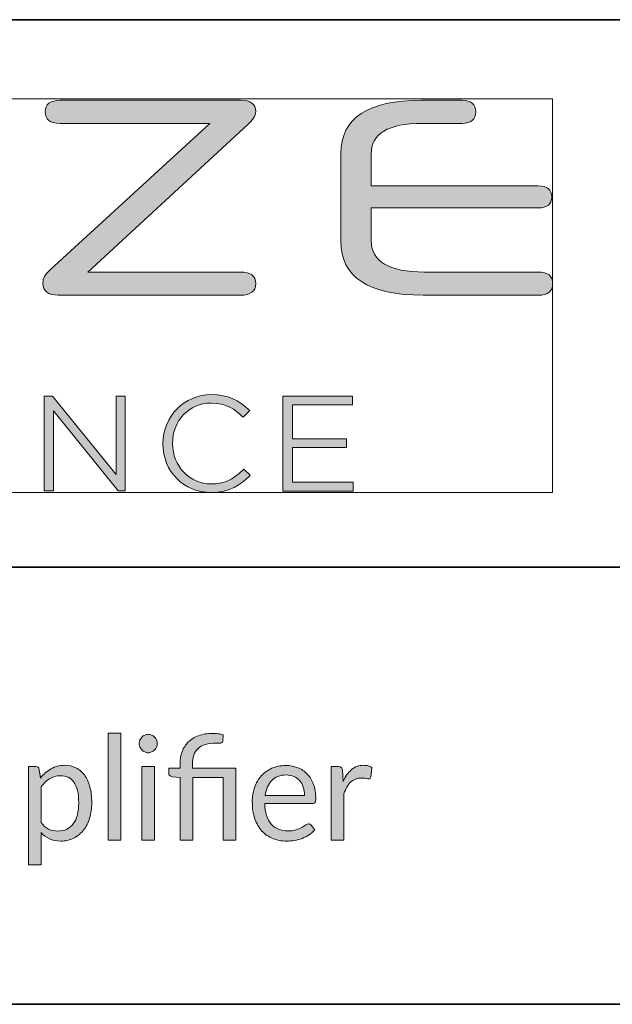
# Model space of a CAD drawing. Units: millimetres. Extents: x 54 to 594, y -420 to -54.
# Drawn here: x 506 to 522, y -413 to -387 of the extents above; entities that cross this region are included whole.
import ezdxf

# ---------------------------------------------------------------- set-up
doc = ezdxf.new("R2010")
doc.units = ezdxf.units.MM
doc.header["$MEASUREMENT"] = 0
doc.layers.add('Lag 1', color=7, linetype='Continuous', lineweight=0)

# ---------------------------------------------------------------- blocks, each defined once
blk = doc.blocks.new('Block_12')
at = {"layer": 'Lag 1', "true_color": 0x010101, "transparency": 33554687}
h = blk.add_hatch(color=18, dxfattribs=at)
h.dxf.hatch_style = 2
edge = h.paths.add_edge_path()
edge.add_spline(control_points=[(508.882, -406.06), (508.882, -406.06), (508.882, -408.985), (508.882, -408.985), (508.882, -408.985), (508.537, -408.985), (508.537, -408.985), (508.537, -408.985), (508.537, -406.06), (508.537, -406.06), (508.537, -406.06), (508.882, -406.06), (508.882, -406.06)], knot_values=[0, 0, 0, 0, 1, 1, 1, 2, 2, 2, 3, 3, 3, 4, 4, 4, 4], degree=3, periodic=0)
h = blk.add_hatch(color=18, dxfattribs=at)
h.dxf.hatch_style = 2
edge = h.paths.add_edge_path()
edge.add_spline(control_points=[(509.806, -406.973), (509.806, -406.973), (509.806, -408.985), (509.806, -408.985), (509.806, -408.985), (509.46, -408.985), (509.46, -408.985), (509.46, -408.985), (509.46, -406.973), (509.46, -406.973), (509.46, -406.973), (509.806, -406.973), (509.806, -406.973)], knot_values=[0, 0, 0, 0, 1, 1, 1, 2, 2, 2, 3, 3, 3, 4, 4, 4, 4], degree=3, periodic=0)
edge = h.paths.add_edge_path()
edge.add_spline(control_points=[(509.88, -406.342), (509.88, -406.376), (509.873, -406.408), (509.859, -406.438), (509.846, -406.468), (509.828, -406.494), (509.805, -406.517), (509.782, -406.541), (509.756, -406.559), (509.725, -406.572), (509.695, -406.585), (509.663, -406.592), (509.629, -406.592), (509.596, -406.592), (509.564, -406.585), (509.535, -406.572), (509.506, -406.559), (509.481, -406.541), (509.459, -406.517), (509.437, -406.494), (509.419, -406.468), (509.406, -406.438), (509.393, -406.408), (509.387, -406.376), (509.387, -406.342), (509.387, -406.307), (509.393, -406.275), (509.406, -406.243), (509.419, -406.212), (509.437, -406.185), (509.459, -406.162), (509.481, -406.139), (509.506, -406.121), (509.535, -406.107), (509.564, -406.094), (509.596, -406.088), (509.629, -406.088), (509.663, -406.088), (509.695, -406.094), (509.725, -406.107), (509.756, -406.121), (509.782, -406.139), (509.805, -406.162), (509.828, -406.185), (509.846, -406.212), (509.859, -406.243), (509.873, -406.275), (509.88, -406.307), (509.88, -406.342)], knot_values=[0, 0, 0, 0, 1, 1, 1, 2, 2, 2, 3, 3, 3, 4, 4, 4, 5, 5, 5, 6, 6, 6, 7, 7, 7, 8, 8, 8, 9, 9, 9, 10, 10, 10, 11, 11, 11, 12, 12, 12, 13, 13, 13, 14, 14, 14, 15, 15, 15, 16, 16, 16, 16], degree=3, periodic=0)
h = blk.add_hatch(color=18, dxfattribs=at)
h.dxf.hatch_style = 2
edge = h.paths.add_edge_path()
edge.add_spline(control_points=[(510.504, -408.985), (510.504, -408.985), (510.504, -407.275), (510.504, -407.275), (510.504, -407.275), (510.287, -407.249), (510.287, -407.249), (510.259, -407.243), (510.236, -407.232), (510.219, -407.219), (510.202, -407.205), (510.194, -407.184), (510.194, -407.158), (510.194, -407.158), (510.194, -407.013), (510.194, -407.013), (510.194, -407.013), (510.504, -407.013), (510.504, -407.013), (510.504, -407.013), (510.504, -406.902), (510.504, -406.902), (510.504, -406.779), (510.523, -406.666), (510.56, -406.563), (510.598, -406.461), (510.654, -406.372), (510.729, -406.298), (510.804, -406.224), (510.898, -406.166), (511.01, -406.125), (511.122, -406.084), (511.251, -406.063), (511.399, -406.063), (511.448, -406.063), (511.498, -406.067), (511.55, -406.073), (511.602, -406.08), (511.646, -406.09), (511.684, -406.103), (511.684, -406.103), (511.67, -406.288), (511.67, -406.288), (511.669, -406.301), (511.664, -406.31), (511.656, -406.316), (511.647, -406.321), (511.636, -406.325), (511.622, -406.326), (511.608, -406.327), (511.59, -406.327), (511.568, -406.327), (511.547, -406.326), (511.523, -406.326), (511.496, -406.326), (511.266, -406.326), (511.099, -406.375), (510.995, -406.472), (510.892, -406.569), (510.84, -406.716), (510.84, -406.912), (510.84, -406.912), (510.84, -407.013), (510.84, -407.013), (510.84, -407.013), (512.027, -407.013), (512.027, -407.013), (512.027, -407.013), (512.027, -408.985), (512.027, -408.985), (512.027, -408.985), (511.68, -408.985), (511.68, -408.985), (511.68, -408.985), (511.68, -407.269), (511.68, -407.269), (511.68, -407.269), (510.85, -407.269), (510.85, -407.269), (510.85, -407.269), (510.85, -408.985), (510.85, -408.985), (510.85, -408.985), (510.504, -408.985), (510.504, -408.985)], knot_values=[0, 0, 0, 0, 1, 1, 1, 2, 2, 2, 3, 3, 3, 4, 4, 4, 5, 5, 5, 6, 6, 6, 7, 7, 7, 8, 8, 8, 9, 9, 9, 10, 10, 10, 11, 11, 11, 12, 12, 12, 13, 13, 13, 14, 14, 14, 15, 15, 15, 16, 16, 16, 17, 17, 17, 18, 18, 18, 19, 19, 19, 20, 20, 20, 21, 21, 21, 22, 22, 22, 23, 23, 23, 24, 24, 24, 25, 25, 25, 26, 26, 26, 27, 27, 27, 28, 28, 28, 28], degree=3, periodic=0)
h = blk.add_hatch(color=18, dxfattribs=at)
h.dxf.hatch_style = 2
edge = h.paths.add_edge_path()
edge.add_spline(control_points=[(507.228, -407.223), (507.115, -407.223), (507.016, -407.25), (506.932, -407.303), (506.847, -407.356), (506.769, -407.431), (506.698, -407.527), (506.698, -407.527), (506.698, -408.5), (506.698, -408.5), (506.76, -408.588), (506.829, -408.65), (506.904, -408.685), (506.98, -408.721), (507.065, -408.739), (507.158, -408.739), (507.341, -408.739), (507.482, -408.672), (507.581, -408.538), (507.679, -408.405), (507.728, -408.214), (507.728, -407.966), (507.728, -407.835), (507.717, -407.723), (507.694, -407.629), (507.672, -407.535), (507.639, -407.458), (507.596, -407.397), (507.554, -407.337), (507.501, -407.293), (507.439, -407.265), (507.377, -407.238), (507.307, -407.223), (507.228, -407.223)], knot_values=[0, 0, 0, 0, 1, 1, 1, 2, 2, 2, 3, 3, 3, 4, 4, 4, 5, 5, 5, 6, 6, 6, 7, 7, 7, 8, 8, 8, 9, 9, 9, 10, 10, 10, 11, 11, 11, 11], degree=3, periodic=0)
edge = h.paths.add_edge_path()
edge.add_spline(control_points=[(506.35, -409.666), (506.35, -409.666), (506.35, -406.973), (506.35, -406.973), (506.35, -406.973), (506.558, -406.973), (506.558, -406.973), (506.607, -406.973), (506.638, -406.998), (506.649, -407.047), (506.649, -407.047), (506.678, -407.285), (506.678, -407.285), (506.763, -407.18), (506.859, -407.096), (506.968, -407.033), (507.076, -406.969), (507.2, -406.937), (507.34, -406.937), (507.454, -406.937), (507.557, -406.96), (507.649, -407.004), (507.74, -407.048), (507.819, -407.114), (507.883, -407.201), (507.948, -407.287), (507.998, -407.395), (508.033, -407.523), (508.068, -407.652), (508.085, -407.799), (508.085, -407.966), (508.085, -408.115), (508.066, -408.253), (508.027, -408.381), (507.988, -408.508), (507.932, -408.619), (507.859, -408.712), (507.786, -408.805), (507.697, -408.879), (507.591, -408.932), (507.486, -408.986), (507.367, -409.013), (507.235, -409.013), (507.115, -409.013), (507.012, -408.992), (506.926, -408.951), (506.84, -408.91), (506.764, -408.852), (506.698, -408.777), (506.698, -408.777), (506.698, -409.666), (506.698, -409.666), (506.698, -409.666), (506.35, -409.666), (506.35, -409.666)], knot_values=[0, 0, 0, 0, 1, 1, 1, 2, 2, 2, 3, 3, 3, 4, 4, 4, 5, 5, 5, 6, 6, 6, 7, 7, 7, 8, 8, 8, 9, 9, 9, 10, 10, 10, 11, 11, 11, 12, 12, 12, 13, 13, 13, 14, 14, 14, 15, 15, 15, 16, 16, 16, 17, 17, 17, 18, 18, 18, 18], degree=3, periodic=0)
h = blk.add_hatch(color=18, dxfattribs=at)
h.dxf.hatch_style = 2
edge = h.paths.add_edge_path()
edge.add_spline(control_points=[(513.407, -407.202), (513.24, -407.202), (513.109, -407.251), (513.013, -407.349), (512.918, -407.448), (512.858, -407.585), (512.835, -407.76), (512.835, -407.76), (513.91, -407.76), (513.91, -407.76), (513.91, -407.678), (513.898, -407.603), (513.876, -407.534), (513.853, -407.466), (513.82, -407.407), (513.777, -407.357), (513.733, -407.308), (513.681, -407.27), (513.619, -407.242), (513.557, -407.215), (513.486, -407.202), (513.407, -407.202)], knot_values=[0, 0, 0, 0, 1, 1, 1, 2, 2, 2, 3, 3, 3, 4, 4, 4, 5, 5, 5, 6, 6, 6, 7, 7, 7, 7], degree=3, periodic=0)
edge = h.paths.add_edge_path()
edge.add_spline(control_points=[(513.399, -406.942), (513.517, -406.942), (513.626, -406.962), (513.726, -407.002), (513.826, -407.043), (513.913, -407.101), (513.986, -407.177), (514.059, -407.253), (514.116, -407.347), (514.158, -407.459), (514.199, -407.571), (514.22, -407.698), (514.22, -407.841), (514.22, -407.897), (514.214, -407.934), (514.203, -407.952), (514.191, -407.971), (514.169, -407.98), (514.137, -407.98), (514.137, -407.98), (512.823, -407.98), (512.823, -407.98), (512.826, -408.107), (512.842, -408.218), (512.873, -408.312), (512.904, -408.406), (512.947, -408.484), (513.002, -408.547), (513.056, -408.61), (513.12, -408.657), (513.196, -408.688), (513.271, -408.719), (513.355, -408.735), (513.448, -408.735), (513.535, -408.735), (513.609, -408.725), (513.672, -408.704), (513.735, -408.684), (513.788, -408.661), (513.834, -408.638), (513.879, -408.614), (513.917, -408.592), (513.947, -408.571), (513.978, -408.55), (514.004, -408.54), (514.026, -408.54), (514.054, -408.54), (514.076, -408.551), (514.092, -408.574), (514.092, -408.574), (514.189, -408.703), (514.189, -408.703), (514.146, -408.756), (514.095, -408.802), (514.036, -408.841), (513.976, -408.88), (513.912, -408.913), (513.845, -408.938), (513.777, -408.963), (513.706, -408.981), (513.634, -408.994), (513.562, -409.007), (513.49, -409.013), (513.419, -409.013), (513.283, -409.013), (513.158, -408.989), (513.043, -408.942), (512.929, -408.896), (512.83, -408.827), (512.746, -408.736), (512.663, -408.645), (512.598, -408.533), (512.551, -408.399), (512.505, -408.266), (512.481, -408.112), (512.481, -407.939), (512.481, -407.798), (512.502, -407.667), (512.544, -407.545), (512.586, -407.424), (512.647, -407.318), (512.726, -407.229), (512.805, -407.139), (512.901, -407.069), (513.015, -407.018), (513.129, -406.967), (513.257, -406.942), (513.399, -406.942)], knot_values=[0, 0, 0, 0, 1, 1, 1, 2, 2, 2, 3, 3, 3, 4, 4, 4, 5, 5, 5, 6, 6, 6, 7, 7, 7, 8, 8, 8, 9, 9, 9, 10, 10, 10, 11, 11, 11, 12, 12, 12, 13, 13, 13, 14, 14, 14, 15, 15, 15, 16, 16, 16, 17, 17, 17, 18, 18, 18, 19, 19, 19, 20, 20, 20, 21, 21, 21, 22, 22, 22, 23, 23, 23, 24, 24, 24, 25, 25, 25, 26, 26, 26, 27, 27, 27, 28, 28, 28, 29, 29, 29, 29], degree=3, periodic=0)
h = blk.add_hatch(color=18, dxfattribs=at)
h.dxf.hatch_style = 2
edge = h.paths.add_edge_path()
edge.add_spline(control_points=[(514.643, -408.985), (514.643, -408.985), (514.643, -406.973), (514.643, -406.973), (514.643, -406.973), (514.841, -406.973), (514.841, -406.973), (514.878, -406.973), (514.904, -406.98), (514.918, -406.995), (514.933, -407.01), (514.942, -407.035), (514.947, -407.07), (514.947, -407.07), (514.969, -407.376), (514.969, -407.376), (515.031, -407.239), (515.108, -407.131), (515.199, -407.054), (515.29, -406.976), (515.401, -406.937), (515.532, -406.937), (515.573, -406.937), (515.613, -406.942), (515.651, -406.951), (515.689, -406.961), (515.723, -406.975), (515.753, -406.995), (515.753, -406.995), (515.727, -407.259), (515.727, -407.259), (515.72, -407.292), (515.7, -407.309), (515.669, -407.309), (515.651, -407.309), (515.625, -407.305), (515.59, -407.297), (515.555, -407.289), (515.515, -407.285), (515.471, -407.285), (515.409, -407.285), (515.354, -407.295), (515.305, -407.314), (515.255, -407.333), (515.212, -407.361), (515.173, -407.397), (515.135, -407.434), (515.101, -407.478), (515.072, -407.531), (515.042, -407.584), (515.015, -407.645), (514.99, -407.714), (514.99, -407.714), (514.99, -408.985), (514.99, -408.985), (514.99, -408.985), (514.643, -408.985), (514.643, -408.985)], knot_values=[0, 0, 0, 0, 1, 1, 1, 2, 2, 2, 3, 3, 3, 4, 4, 4, 5, 5, 5, 6, 6, 6, 7, 7, 7, 8, 8, 8, 9, 9, 9, 10, 10, 10, 11, 11, 11, 12, 12, 12, 13, 13, 13, 14, 14, 14, 15, 15, 15, 16, 16, 16, 17, 17, 17, 18, 18, 18, 19, 19, 19, 19], degree=3, periodic=0)
at = {"layer": 'Lag 1'}
for points, knots in [([(508.882, -406.06), (508.882, -406.06), (508.882, -408.985), (508.882, -408.985), (508.882, -408.985), (508.537, -408.985), (508.537, -408.985), (508.537, -408.985), (508.537, -406.06), (508.537, -406.06), (508.537, -406.06), (508.882, -406.06), (508.882, -406.06)], [0, 0, 0, 0, 1, 1, 1, 2, 2, 2, 3, 3, 3, 4, 4, 4, 4]), ([(509.88, -406.342), (509.88, -406.376), (509.873, -406.408), (509.859, -406.438), (509.846, -406.468), (509.828, -406.494), (509.805, -406.517), (509.782, -406.541), (509.756, -406.559), (509.725, -406.572), (509.695, -406.585), (509.663, -406.592), (509.629, -406.592), (509.596, -406.592), (509.564, -406.585), (509.535, -406.572), (509.506, -406.559), (509.481, -406.541), (509.459, -406.517), (509.437, -406.494), (509.419, -406.468), (509.406, -406.438), (509.393, -406.408), (509.387, -406.376), (509.387, -406.342), (509.387, -406.307), (509.393, -406.275), (509.406, -406.243), (509.419, -406.212), (509.437, -406.185), (509.459, -406.162), (509.481, -406.139), (509.506, -406.121), (509.535, -406.107), (509.564, -406.094), (509.596, -406.088), (509.629, -406.088), (509.663, -406.088), (509.695, -406.094), (509.725, -406.107), (509.756, -406.121), (509.782, -406.139), (509.805, -406.162), (509.828, -406.185), (509.846, -406.212), (509.859, -406.243), (509.873, -406.275), (509.88, -406.307), (509.88, -406.342)], [0, 0, 0, 0, 1, 1, 1, 2, 2, 2, 3, 3, 3, 4, 4, 4, 5, 5, 5, 6, 6, 6, 7, 7, 7, 8, 8, 8, 9, 9, 9, 10, 10, 10, 11, 11, 11, 12, 12, 12, 13, 13, 13, 14, 14, 14, 15, 15, 15, 16, 16, 16, 16]), ([(510.504, -408.985), (510.504, -408.985), (510.504, -407.275), (510.504, -407.275), (510.504, -407.275), (510.287, -407.249), (510.287, -407.249), (510.259, -407.243), (510.236, -407.232), (510.219, -407.219), (510.202, -407.205), (510.194, -407.184), (510.194, -407.158), (510.194, -407.158), (510.194, -407.013), (510.194, -407.013), (510.194, -407.013), (510.504, -407.013), (510.504, -407.013), (510.504, -407.013), (510.504, -406.902), (510.504, -406.902), (510.504, -406.779), (510.523, -406.666), (510.56, -406.563), (510.598, -406.461), (510.654, -406.372), (510.729, -406.298), (510.804, -406.224), (510.898, -406.166), (511.01, -406.125), (511.122, -406.084), (511.251, -406.063), (511.399, -406.063), (511.448, -406.063), (511.498, -406.067), (511.55, -406.073), (511.602, -406.08), (511.646, -406.09), (511.684, -406.103), (511.684, -406.103), (511.67, -406.288), (511.67, -406.288), (511.669, -406.301), (511.664, -406.31), (511.656, -406.316), (511.647, -406.321), (511.636, -406.325), (511.622, -406.326), (511.608, -406.327), (511.59, -406.327), (511.568, -406.327), (511.547, -406.326), (511.523, -406.326), (511.496, -406.326), (511.266, -406.326), (511.099, -406.375), (510.995, -406.472), (510.892, -406.569), (510.84, -406.716), (510.84, -406.912), (510.84, -406.912), (510.84, -407.013), (510.84, -407.013), (510.84, -407.013), (512.027, -407.013), (512.027, -407.013), (512.027, -407.013), (512.027, -408.985), (512.027, -408.985), (512.027, -408.985), (511.68, -408.985), (511.68, -408.985), (511.68, -408.985), (511.68, -407.269), (511.68, -407.269), (511.68, -407.269), (510.85, -407.269), (510.85, -407.269), (510.85, -407.269), (510.85, -408.985), (510.85, -408.985), (510.85, -408.985), (510.504, -408.985), (510.504, -408.985)], [0, 0, 0, 0, 1, 1, 1, 2, 2, 2, 3, 3, 3, 4, 4, 4, 5, 5, 5, 6, 6, 6, 7, 7, 7, 8, 8, 8, 9, 9, 9, 10, 10, 10, 11, 11, 11, 12, 12, 12, 13, 13, 13, 14, 14, 14, 15, 15, 15, 16, 16, 16, 17, 17, 17, 18, 18, 18, 19, 19, 19, 20, 20, 20, 21, 21, 21, 22, 22, 22, 23, 23, 23, 24, 24, 24, 25, 25, 25, 26, 26, 26, 27, 27, 27, 28, 28, 28, 28]), ([(506.35, -409.666), (506.35, -409.666), (506.35, -406.973), (506.35, -406.973), (506.35, -406.973), (506.558, -406.973), (506.558, -406.973), (506.607, -406.973), (506.638, -406.998), (506.649, -407.047), (506.649, -407.047), (506.678, -407.285), (506.678, -407.285), (506.763, -407.18), (506.859, -407.096), (506.968, -407.033), (507.076, -406.969), (507.2, -406.937), (507.34, -406.937), (507.454, -406.937), (507.557, -406.96), (507.649, -407.004), (507.74, -407.048), (507.819, -407.114), (507.883, -407.201), (507.948, -407.287), (507.998, -407.395), (508.033, -407.523), (508.068, -407.652), (508.085, -407.799), (508.085, -407.966), (508.085, -408.115), (508.066, -408.253), (508.027, -408.381), (507.988, -408.508), (507.932, -408.619), (507.859, -408.712), (507.786, -408.805), (507.697, -408.879), (507.591, -408.932), (507.486, -408.986), (507.367, -409.013), (507.235, -409.013), (507.115, -409.013), (507.012, -408.992), (506.926, -408.951), (506.84, -408.91), (506.764, -408.852), (506.698, -408.777), (506.698, -408.777), (506.698, -409.666), (506.698, -409.666), (506.698, -409.666), (506.35, -409.666), (506.35, -409.666)], [0, 0, 0, 0, 1, 1, 1, 2, 2, 2, 3, 3, 3, 4, 4, 4, 5, 5, 5, 6, 6, 6, 7, 7, 7, 8, 8, 8, 9, 9, 9, 10, 10, 10, 11, 11, 11, 12, 12, 12, 13, 13, 13, 14, 14, 14, 15, 15, 15, 16, 16, 16, 17, 17, 17, 18, 18, 18, 18]), ([(513.399, -406.942), (513.517, -406.942), (513.626, -406.962), (513.726, -407.002), (513.826, -407.043), (513.913, -407.101), (513.986, -407.177), (514.059, -407.253), (514.116, -407.347), (514.158, -407.459), (514.199, -407.571), (514.22, -407.698), (514.22, -407.841), (514.22, -407.897), (514.214, -407.934), (514.203, -407.952), (514.191, -407.971), (514.169, -407.98), (514.137, -407.98), (514.137, -407.98), (512.823, -407.98), (512.823, -407.98), (512.826, -408.107), (512.842, -408.218), (512.873, -408.312), (512.904, -408.406), (512.947, -408.484), (513.002, -408.547), (513.056, -408.61), (513.12, -408.657), (513.196, -408.688), (513.271, -408.719), (513.355, -408.735), (513.448, -408.735), (513.535, -408.735), (513.609, -408.725), (513.672, -408.704), (513.735, -408.684), (513.788, -408.661), (513.834, -408.638), (513.879, -408.614), (513.917, -408.592), (513.947, -408.571), (513.978, -408.55), (514.004, -408.54), (514.026, -408.54), (514.054, -408.54), (514.076, -408.551), (514.092, -408.574), (514.092, -408.574), (514.189, -408.703), (514.189, -408.703), (514.146, -408.756), (514.095, -408.802), (514.036, -408.841), (513.976, -408.88), (513.912, -408.913), (513.845, -408.938), (513.777, -408.963), (513.706, -408.981), (513.634, -408.994), (513.562, -409.007), (513.49, -409.013), (513.419, -409.013), (513.283, -409.013), (513.158, -408.989), (513.043, -408.942), (512.929, -408.896), (512.83, -408.827), (512.746, -408.736), (512.663, -408.645), (512.598, -408.533), (512.551, -408.399), (512.505, -408.266), (512.481, -408.112), (512.481, -407.939), (512.481, -407.798), (512.502, -407.667), (512.544, -407.545), (512.586, -407.424), (512.647, -407.318), (512.726, -407.229), (512.805, -407.139), (512.901, -407.069), (513.015, -407.018), (513.129, -406.967), (513.257, -406.942), (513.399, -406.942)], [0, 0, 0, 0, 1, 1, 1, 2, 2, 2, 3, 3, 3, 4, 4, 4, 5, 5, 5, 6, 6, 6, 7, 7, 7, 8, 8, 8, 9, 9, 9, 10, 10, 10, 11, 11, 11, 12, 12, 12, 13, 13, 13, 14, 14, 14, 15, 15, 15, 16, 16, 16, 17, 17, 17, 18, 18, 18, 19, 19, 19, 20, 20, 20, 21, 21, 21, 22, 22, 22, 23, 23, 23, 24, 24, 24, 25, 25, 25, 26, 26, 26, 27, 27, 27, 28, 28, 28, 29, 29, 29, 29]), ([(514.643, -408.985), (514.643, -408.985), (514.643, -406.973), (514.643, -406.973), (514.643, -406.973), (514.841, -406.973), (514.841, -406.973), (514.878, -406.973), (514.904, -406.98), (514.918, -406.995), (514.933, -407.01), (514.942, -407.035), (514.947, -407.07), (514.947, -407.07), (514.969, -407.376), (514.969, -407.376), (515.031, -407.239), (515.108, -407.131), (515.199, -407.054), (515.29, -406.976), (515.401, -406.937), (515.532, -406.937), (515.573, -406.937), (515.613, -406.942), (515.651, -406.951), (515.689, -406.961), (515.723, -406.975), (515.753, -406.995), (515.753, -406.995), (515.727, -407.259), (515.727, -407.259), (515.72, -407.292), (515.7, -407.309), (515.669, -407.309), (515.651, -407.309), (515.625, -407.305), (515.59, -407.297), (515.555, -407.289), (515.515, -407.285), (515.471, -407.285), (515.409, -407.285), (515.354, -407.295), (515.305, -407.314), (515.255, -407.333), (515.212, -407.361), (515.173, -407.397), (515.135, -407.434), (515.101, -407.478), (515.072, -407.531), (515.042, -407.584), (515.015, -407.645), (514.99, -407.714), (514.99, -407.714), (514.99, -408.985), (514.99, -408.985), (514.99, -408.985), (514.643, -408.985), (514.643, -408.985)], [0, 0, 0, 0, 1, 1, 1, 2, 2, 2, 3, 3, 3, 4, 4, 4, 5, 5, 5, 6, 6, 6, 7, 7, 7, 8, 8, 8, 9, 9, 9, 10, 10, 10, 11, 11, 11, 12, 12, 12, 13, 13, 13, 14, 14, 14, 15, 15, 15, 16, 16, 16, 17, 17, 17, 18, 18, 18, 19, 19, 19, 19]), ([(507.228, -407.223), (507.115, -407.223), (507.016, -407.25), (506.932, -407.303), (506.847, -407.356), (506.769, -407.431), (506.698, -407.527), (506.698, -407.527), (506.698, -408.5), (506.698, -408.5), (506.76, -408.588), (506.829, -408.65), (506.904, -408.685), (506.98, -408.721), (507.065, -408.739), (507.158, -408.739), (507.341, -408.739), (507.482, -408.672), (507.581, -408.538), (507.679, -408.405), (507.728, -408.214), (507.728, -407.966), (507.728, -407.835), (507.717, -407.723), (507.694, -407.629), (507.672, -407.535), (507.639, -407.458), (507.596, -407.397), (507.554, -407.337), (507.501, -407.293), (507.439, -407.265), (507.377, -407.238), (507.307, -407.223), (507.228, -407.223)], [0, 0, 0, 0, 1, 1, 1, 2, 2, 2, 3, 3, 3, 4, 4, 4, 5, 5, 5, 6, 6, 6, 7, 7, 7, 8, 8, 8, 9, 9, 9, 10, 10, 10, 11, 11, 11, 11]), ([(509.806, -406.973), (509.806, -406.973), (509.806, -408.985), (509.806, -408.985), (509.806, -408.985), (509.46, -408.985), (509.46, -408.985), (509.46, -408.985), (509.46, -406.973), (509.46, -406.973), (509.46, -406.973), (509.806, -406.973), (509.806, -406.973)], [0, 0, 0, 0, 1, 1, 1, 2, 2, 2, 3, 3, 3, 4, 4, 4, 4]), ([(513.407, -407.202), (513.24, -407.202), (513.109, -407.251), (513.013, -407.349), (512.918, -407.448), (512.858, -407.585), (512.835, -407.76), (512.835, -407.76), (513.91, -407.76), (513.91, -407.76), (513.91, -407.678), (513.898, -407.603), (513.876, -407.534), (513.853, -407.466), (513.82, -407.407), (513.777, -407.357), (513.733, -407.308), (513.681, -407.27), (513.619, -407.242), (513.557, -407.215), (513.486, -407.202), (513.407, -407.202)], [0, 0, 0, 0, 1, 1, 1, 2, 2, 2, 3, 3, 3, 4, 4, 4, 5, 5, 5, 6, 6, 6, 7, 7, 7, 7])]:
    blk.add_open_spline(points, degree=3, knots=knots, dxfattribs=at)
blk = doc.blocks.new('Block_11')
at = {"layer": 'Lag 1'}
blk.add_blockref('Block_12', (0, 0), dxfattribs=at)
blk = doc.blocks.new('Block_47')
at = {"layer": 'Lag 1', "true_color": 0x18181d, "transparency": 33554687}
h = blk.add_hatch(color=250, dxfattribs=at)
h.dxf.hatch_style = 2
edge = h.paths.add_edge_path()
edge.add_spline(control_points=[(507.17, -394.06), (507.028, -394.06), (506.921, -394.032), (506.851, -393.974), (506.783, -393.918), (506.748, -393.839), (506.748, -393.735), (506.748, -393.664), (506.763, -393.601), (506.794, -393.546), (506.825, -393.492), (506.878, -393.429), (506.955, -393.357), (506.955, -393.357), (511.318, -389.354), (511.318, -389.354), (511.318, -389.354), (507.217, -389.354), (507.217, -389.354), (506.945, -389.354), (506.809, -389.249), (506.809, -389.038), (506.809, -388.827), (506.948, -388.722), (507.224, -388.722), (507.224, -388.722), (512.161, -388.722), (512.161, -388.722), (512.438, -388.722), (512.576, -388.822), (512.576, -389.023), (512.576, -389.09), (512.555, -389.153), (512.514, -389.211), (512.473, -389.27), (512.422, -389.329), (512.36, -389.385), (512.36, -389.385), (507.975, -393.427), (507.975, -393.427), (507.975, -393.427), (512.16, -393.427), (512.16, -393.427), (512.437, -393.427), (512.574, -393.532), (512.574, -393.744), (512.574, -393.955), (512.433, -394.06), (512.152, -394.06), (512.152, -394.06), (507.168, -394.06), (507.168, -394.06), (507.168, -394.06), (507.17, -394.06), (507.17, -394.06)], knot_values=[0, 0, 0, 0, 1, 1, 1, 2, 2, 2, 3, 3, 3, 4, 4, 4, 5, 5, 5, 6, 6, 6, 7, 7, 7, 8, 8, 8, 9, 9, 9, 10, 10, 10, 11, 11, 11, 12, 12, 12, 13, 13, 13, 14, 14, 14, 15, 15, 15, 16, 16, 16, 17, 17, 17, 18, 18, 18, 18], degree=3, periodic=0)
h = blk.add_hatch(color=250, dxfattribs=at)
h.dxf.hatch_style = 2
edge = h.paths.add_edge_path()
edge.add_spline(control_points=[(517.155, -394.06), (515.655, -394.06), (514.905, -393.566), (514.905, -392.578), (514.905, -392.578), (514.905, -390.18), (514.905, -390.18), (514.905, -389.207), (515.643, -388.722), (517.117, -388.722), (517.117, -388.722), (518.216, -388.722), (518.216, -388.722), (518.472, -388.722), (518.599, -388.827), (518.599, -389.038), (518.599, -389.249), (518.47, -389.354), (518.216, -389.354), (518.216, -389.354), (517.133, -389.354), (517.133, -389.354), (516.201, -389.354), (515.735, -389.634), (515.735, -390.195), (515.735, -390.195), (515.735, -391.067), (515.735, -391.067), (515.735, -391.067), (520.312, -391.067), (520.312, -391.067), (520.558, -391.067), (520.68, -391.168), (520.68, -391.368), (520.68, -391.568), (520.557, -391.668), (520.312, -391.668), (520.312, -391.668), (515.735, -391.668), (515.735, -391.668), (515.735, -391.668), (515.735, -392.556), (515.735, -392.556), (515.735, -393.136), (516.222, -393.427), (517.194, -393.427), (517.194, -393.427), (520.312, -393.427), (520.312, -393.427), (520.573, -393.427), (520.704, -393.532), (520.704, -393.744), (520.704, -393.955), (520.573, -394.06), (520.312, -394.06), (520.312, -394.06), (517.155, -394.06), (517.155, -394.06)], knot_values=[0, 0, 0, 0, 1, 1, 1, 2, 2, 2, 3, 3, 3, 4, 4, 4, 5, 5, 5, 6, 6, 6, 7, 7, 7, 8, 8, 8, 9, 9, 9, 10, 10, 10, 11, 11, 11, 12, 12, 12, 13, 13, 13, 14, 14, 14, 15, 15, 15, 16, 16, 16, 17, 17, 17, 18, 18, 18, 19, 19, 19, 19], degree=3, periodic=0)
at = {"layer": 'Lag 1', "true_color": 0x333f48, "transparency": 33554687}
h = blk.add_hatch(color=149, dxfattribs=at)
h.dxf.hatch_style = 2
h.paths.add_polyline_path([(509.001, -399.422), (508.809, -399.422), (507.035, -397.229), (507.035, -399.42), (506.784, -399.42), (506.784, -396.823), (507.014, -396.823), (508.752, -398.968), (508.752, -396.823), (509.002, -396.823), (509.002, -399.42)])
h = blk.add_hatch(color=149, dxfattribs=at)
h.dxf.hatch_style = 2
edge = h.paths.add_edge_path()
edge.add_spline(control_points=[(511.354, -399.466), (510.601, -399.466), (510.035, -398.893), (510.035, -398.131), (510.035, -398.131), (510.035, -398.124), (510.035, -398.124), (510.035, -397.372), (510.618, -396.783), (511.362, -396.783), (511.833, -396.783), (512.114, -396.948), (512.39, -397.197), (512.39, -397.197), (512.415, -397.219), (512.415, -397.219), (512.415, -397.219), (512.231, -397.402), (512.231, -397.402), (512.231, -397.402), (512.208, -397.38), (512.208, -397.38), (512.017, -397.2), (511.768, -397.016), (511.357, -397.016), (510.754, -397.016), (510.298, -397.489), (510.298, -398.116), (510.298, -398.116), (510.298, -398.123), (510.298, -398.123), (510.298, -398.744), (510.764, -399.231), (511.36, -399.231), (511.693, -399.231), (511.945, -399.119), (512.229, -398.846), (512.229, -398.846), (512.251, -398.825), (512.251, -398.825), (512.251, -398.825), (512.427, -398.993), (512.427, -398.993), (512.427, -398.993), (512.404, -399.017), (512.404, -399.017), (512.173, -399.24), (511.868, -399.468), (511.353, -399.468), (511.353, -399.468), (511.354, -399.466), (511.354, -399.466)], knot_values=[0, 0, 0, 0, 1, 1, 1, 2, 2, 2, 3, 3, 3, 4, 4, 4, 5, 5, 5, 6, 6, 6, 7, 7, 7, 8, 8, 8, 9, 9, 9, 10, 10, 10, 11, 11, 11, 12, 12, 12, 13, 13, 13, 14, 14, 14, 15, 15, 15, 16, 16, 16, 17, 17, 17, 17], degree=3, periodic=0)
h = blk.add_hatch(color=149, dxfattribs=at)
h.dxf.hatch_style = 2
h.paths.add_polyline_path([(515.247, -399.424), (513.321, -399.424), (513.321, -396.826), (515.229, -396.826), (515.229, -397.064), (513.579, -397.064), (513.579, -397.994), (515.062, -397.994), (515.062, -398.232), (513.579, -398.232), (513.579, -399.184), (515.247, -399.184), (515.247, -399.422)])
at = {"layer": 'Lag 1'}
for points in [[(480.552, -388.683), (520.704, -388.683), (520.704, -399.466), (480.552, -399.466)], [(509.001, -399.422), (508.809, -399.422), (507.035, -397.229), (507.035, -399.42), (506.784, -399.42), (506.784, -396.823), (507.014, -396.823), (508.752, -398.968), (508.752, -396.823), (509.002, -396.823), (509.002, -399.42)], [(515.247, -399.424), (513.321, -399.424), (513.321, -396.826), (515.229, -396.826), (515.229, -397.064), (513.579, -397.064), (513.579, -397.994), (515.062, -397.994), (515.062, -398.232), (513.579, -398.232), (513.579, -399.184), (515.247, -399.184), (515.247, -399.422)]]:
    blk.add_lwpolyline(points, close=True, dxfattribs=at)
for points, knots in [([(507.17, -394.06), (507.028, -394.06), (506.921, -394.032), (506.851, -393.974), (506.783, -393.918), (506.748, -393.839), (506.748, -393.735), (506.748, -393.664), (506.763, -393.601), (506.794, -393.546), (506.825, -393.492), (506.878, -393.429), (506.955, -393.357), (506.955, -393.357), (511.318, -389.354), (511.318, -389.354), (511.318, -389.354), (507.217, -389.354), (507.217, -389.354), (506.945, -389.354), (506.809, -389.249), (506.809, -389.038), (506.809, -388.827), (506.948, -388.722), (507.224, -388.722), (507.224, -388.722), (512.161, -388.722), (512.161, -388.722), (512.438, -388.722), (512.576, -388.822), (512.576, -389.023), (512.576, -389.09), (512.555, -389.153), (512.514, -389.211), (512.473, -389.27), (512.422, -389.329), (512.36, -389.385), (512.36, -389.385), (507.975, -393.427), (507.975, -393.427), (507.975, -393.427), (512.16, -393.427), (512.16, -393.427), (512.437, -393.427), (512.574, -393.532), (512.574, -393.744), (512.574, -393.955), (512.433, -394.06), (512.152, -394.06), (512.152, -394.06), (507.168, -394.06), (507.168, -394.06), (507.168, -394.06), (507.17, -394.06), (507.17, -394.06)], [0, 0, 0, 0, 1, 1, 1, 2, 2, 2, 3, 3, 3, 4, 4, 4, 5, 5, 5, 6, 6, 6, 7, 7, 7, 8, 8, 8, 9, 9, 9, 10, 10, 10, 11, 11, 11, 12, 12, 12, 13, 13, 13, 14, 14, 14, 15, 15, 15, 16, 16, 16, 17, 17, 17, 18, 18, 18, 18]), ([(517.155, -394.06), (515.655, -394.06), (514.905, -393.566), (514.905, -392.578), (514.905, -392.578), (514.905, -390.18), (514.905, -390.18), (514.905, -389.207), (515.643, -388.722), (517.117, -388.722), (517.117, -388.722), (518.216, -388.722), (518.216, -388.722), (518.472, -388.722), (518.599, -388.827), (518.599, -389.038), (518.599, -389.249), (518.47, -389.354), (518.216, -389.354), (518.216, -389.354), (517.133, -389.354), (517.133, -389.354), (516.201, -389.354), (515.735, -389.634), (515.735, -390.195), (515.735, -390.195), (515.735, -391.067), (515.735, -391.067), (515.735, -391.067), (520.312, -391.067), (520.312, -391.067), (520.558, -391.067), (520.68, -391.168), (520.68, -391.368), (520.68, -391.568), (520.557, -391.668), (520.312, -391.668), (520.312, -391.668), (515.735, -391.668), (515.735, -391.668), (515.735, -391.668), (515.735, -392.556), (515.735, -392.556), (515.735, -393.136), (516.222, -393.427), (517.194, -393.427), (517.194, -393.427), (520.312, -393.427), (520.312, -393.427), (520.573, -393.427), (520.704, -393.532), (520.704, -393.744), (520.704, -393.955), (520.573, -394.06), (520.312, -394.06), (520.312, -394.06), (517.155, -394.06), (517.155, -394.06)], [0, 0, 0, 0, 1, 1, 1, 2, 2, 2, 3, 3, 3, 4, 4, 4, 5, 5, 5, 6, 6, 6, 7, 7, 7, 8, 8, 8, 9, 9, 9, 10, 10, 10, 11, 11, 11, 12, 12, 12, 13, 13, 13, 14, 14, 14, 15, 15, 15, 16, 16, 16, 17, 17, 17, 18, 18, 18, 19, 19, 19, 19]), ([(511.354, -399.466), (510.601, -399.466), (510.035, -398.893), (510.035, -398.131), (510.035, -398.131), (510.035, -398.124), (510.035, -398.124), (510.035, -397.372), (510.618, -396.783), (511.362, -396.783), (511.833, -396.783), (512.114, -396.948), (512.39, -397.197), (512.39, -397.197), (512.415, -397.219), (512.415, -397.219), (512.415, -397.219), (512.231, -397.402), (512.231, -397.402), (512.231, -397.402), (512.208, -397.38), (512.208, -397.38), (512.017, -397.2), (511.768, -397.016), (511.357, -397.016), (510.754, -397.016), (510.298, -397.489), (510.298, -398.116), (510.298, -398.116), (510.298, -398.123), (510.298, -398.123), (510.298, -398.744), (510.764, -399.231), (511.36, -399.231), (511.693, -399.231), (511.945, -399.119), (512.229, -398.846), (512.229, -398.846), (512.251, -398.825), (512.251, -398.825), (512.251, -398.825), (512.427, -398.993), (512.427, -398.993), (512.427, -398.993), (512.404, -399.017), (512.404, -399.017), (512.173, -399.24), (511.868, -399.468), (511.353, -399.468), (511.353, -399.468), (511.354, -399.466), (511.354, -399.466)], [0, 0, 0, 0, 1, 1, 1, 2, 2, 2, 3, 3, 3, 4, 4, 4, 5, 5, 5, 6, 6, 6, 7, 7, 7, 8, 8, 8, 9, 9, 9, 10, 10, 10, 11, 11, 11, 12, 12, 12, 13, 13, 13, 14, 14, 14, 15, 15, 15, 16, 16, 16, 17, 17, 17, 17])]:
    blk.add_open_spline(points, degree=3, knots=knots, dxfattribs=at)
blk = doc.blocks.new('Block_46')
at = {"layer": 'Lag 1'}
blk.add_lwpolyline([(480.552, -388.683), (520.704, -388.683), (520.704, -399.466), (480.552, -399.466)], close=True, dxfattribs=at)
blk.add_blockref('Block_47', (0, 0), dxfattribs=at)
blk = doc.blocks.new('Block_45')
at = {"layer": 'Lag 1'}
blk.add_blockref('Block_46', (0, 0), dxfattribs=at)

msp = doc.modelspace()

# ---------------------------------------------------------------- linework, layer by layer
at = {"layer": 'Lag 1', "color": 250, "lineweight": 35, "true_color": 0x1d1d1b}
for p, q in [((450.676, -386.514), (594, -386.514)), ((450.676, -401.511), (594, -401.511)), ((450.676, -413.483), (594, -413.483))]:
    msp.add_line(p, q, dxfattribs=at)

# ---------------------------------------------------------------- block references
at = {"layer": 'Lag 1'}
for name in ['Block_45', 'Block_11']:
    msp.add_blockref(name, (0, 0), dxfattribs=at)

doc.saveas('drawing.dxf')
